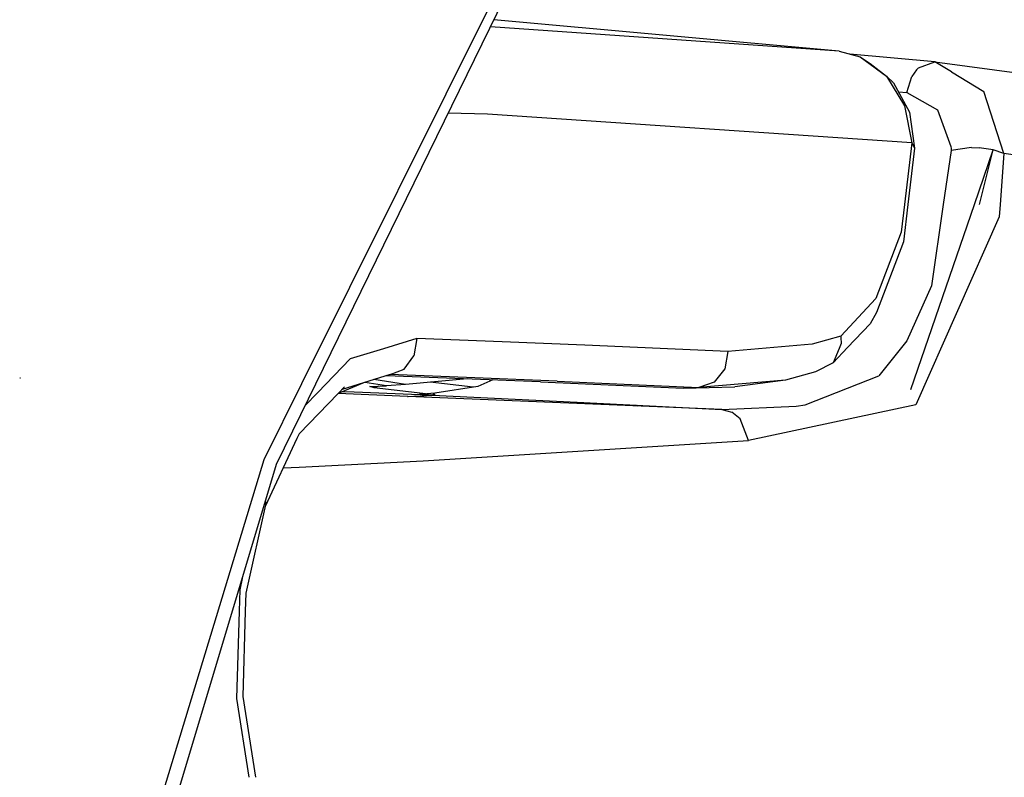
# Model space of a CAD drawing. Units: millimetres. Extents: x 977 to 10222, y -2171 to 2178.
# Drawn here: x 2410 to 2454, y -1076 to -1042 of the extents above; entities that cross this region are included whole.
import ezdxf

# ---------------------------------------------------------------- set-up
doc = ezdxf.new("R2010")
doc.units = ezdxf.units.MM
doc.layers.add('10', color=7, linetype='CONTINUOUS', true_color=0xffffff)

msp = doc.modelspace()

# ---------------------------------------------------------------- linework, layer by layer
at = {"layer": '10', "color": 18, "linetype": 'CONTINUOUS'}
for p, q in [((2422.291687, -1059.485352), (2433.900085, -1035.756104)), ((2422.340759, -1058.083252), (2433.580505, -1035.53418)), ((2422.340759, -1058.083252), (2433.580505, -1035.53418)), ((2446.626648, -1043.063477), (2431.018494, -1041.645996)), ((2446.626648, -1043.063477), (2431.018494, -1041.645996)), ((2446.626648, -1043.063477), (2430.862976, -1041.964355)), ((2446.626648, -1043.063477), (2430.862976, -1041.964355)), ((2446.626648, -1043.063477), (2430.862976, -1041.964355)), ((2446.626648, -1043.063477), (2430.862976, -1041.964355)), ((2446.626648, -1043.063477), (2447.582947, -1043.320557)), ((2446.626648, -1043.063477), (2447.582947, -1043.320557)), ((2450.961853, -1043.552734), (2447.114685, -1043.19458)), ((2450.961853, -1043.552734), (2447.114685, -1043.19458)), ((2447.582947, -1043.320557), (2448.027527, -1043.615967)), ((2447.582947, -1043.320557), (2448.027527, -1043.615967)), ((2447.582947, -1043.320557), (2448.769958, -1044.188721)), ((2447.582947, -1043.320557), (2448.769958, -1044.188721)), ((2447.582947, -1043.320557), (2448.769958, -1044.188721)), ((2447.582947, -1043.320557), (2448.769958, -1044.188721)), ((2448.027527, -1043.615967), (2448.769958, -1044.188721)), ((2448.027527, -1043.615967), (2448.769958, -1044.188721)), ((2450.122742, -1043.910645), (2450.211609, -1043.82251)), ((2450.122742, -1043.910645), (2450.211609, -1043.82251)), ((2450.122742, -1043.910645), (2450.211609, -1043.82251)), ((2450.122742, -1043.910645), (2450.211609, -1043.82251)), ((2450.211609, -1043.82251), (2450.961853, -1043.552734)), ((2450.211609, -1043.82251), (2450.961853, -1043.552734)), ((2450.211609, -1043.82251), (2450.961853, -1043.552734)), ((2450.211609, -1043.82251), (2450.961853, -1043.552734)), ((2451.709167, -1043.993408), (2450.961853, -1043.552734)), ((2450.961853, -1043.552734), (2458.598572, -1044.559814)), ((2450.961853, -1043.552734), (2458.598572, -1044.559814)), ((2451.709167, -1043.993408), (2450.961853, -1043.552734)), ((2448.769958, -1044.188721), (2449.588074, -1045.537598)), ((2448.769958, -1044.188721), (2449.091736, -1044.498779)), ((2448.769958, -1044.188721), (2449.091736, -1044.498779)), ((2448.769958, -1044.188721), (2449.588074, -1045.537598)), ((2448.769958, -1044.188721), (2449.588074, -1045.537598)), ((2448.769958, -1044.188721), (2449.588074, -1045.537598)), ((2449.686462, -1044.937256), (2449.91156, -1044.205811)), ((2449.686462, -1044.937256), (2449.91156, -1044.205811)), ((2449.686462, -1044.937256), (2449.91156, -1044.205811)), ((2449.686462, -1044.937256), (2449.91156, -1044.205811)), ((2450.122742, -1043.910645), (2449.91156, -1044.205811)), ((2450.122742, -1043.910645), (2449.91156, -1044.205811)), ((2450.122742, -1043.910645), (2449.91156, -1044.205811)), ((2450.122742, -1043.910645), (2449.91156, -1044.205811)), ((2451.709167, -1043.993408), (2453.163025, -1044.893799)), ((2451.709167, -1043.993408), (2453.163025, -1044.893799)), ((2449.091736, -1044.498779), (2449.803894, -1045.827148)), ((2449.091736, -1044.498779), (2449.803894, -1045.827148)), ((2449.309021, -1044.903809), (2449.686462, -1044.937256)), ((2449.309021, -1044.903809), (2449.686462, -1044.937256)), ((2449.309021, -1044.903809), (2449.686462, -1044.937256)), ((2449.309021, -1044.903809), (2449.686462, -1044.937256)), ((2449.686462, -1044.937256), (2451.07074, -1045.723633)), ((2449.686462, -1044.937256), (2451.07074, -1045.723633)), ((2449.686462, -1044.937256), (2451.07074, -1045.723633)), ((2449.686462, -1044.937256), (2451.07074, -1045.723633)), ((2454.067322, -1047.692383), (2453.163025, -1044.893799)), ((2454.067322, -1047.692383), (2453.163025, -1044.893799)), ((2454.067322, -1047.692383), (2453.163025, -1044.893799)), ((2454.067322, -1047.692383), (2453.163025, -1044.893799)), ((2449.588074, -1045.537598), (2449.908386, -1047.211914)), ((2449.588074, -1045.537598), (2449.908386, -1047.211914)), ((2449.588074, -1045.537598), (2449.908386, -1047.211914)), ((2449.588074, -1045.537598), (2449.908386, -1047.211914)), ((2430.736755, -1045.906738), (2428.952332, -1045.869873)), ((2430.736755, -1045.906738), (2428.952332, -1045.869873)), ((2430.736755, -1045.906738), (2428.952332, -1045.869873)), ((2430.736755, -1045.906738), (2428.952332, -1045.869873)), ((2449.908386, -1047.211914), (2430.736755, -1045.906738)), ((2449.908386, -1047.211914), (2430.736755, -1045.906738)), ((2449.908386, -1047.211914), (2430.736755, -1045.906738)), ((2449.908386, -1047.211914), (2430.736755, -1045.906738)), ((2449.803894, -1045.827148), (2450.039734, -1047.452148)), ((2449.803894, -1045.827148), (2450.039734, -1047.452148)), ((2451.07074, -1045.723633), (2451.685486, -1047.369873)), ((2451.07074, -1045.723633), (2451.685486, -1047.369873)), ((2451.07074, -1045.723633), (2451.685486, -1047.369873)), ((2451.07074, -1045.723633), (2451.685486, -1047.369873)), ((2449.908386, -1047.211914), (2449.577087, -1049.998047)), ((2449.908386, -1047.211914), (2449.577087, -1049.998047)), ((2449.908386, -1047.211914), (2449.577087, -1049.998047)), ((2449.908386, -1047.211914), (2449.577087, -1049.998047)), ((2450.039734, -1047.452148), (2449.734314, -1049.998047)), ((2450.039734, -1047.452148), (2449.734314, -1049.998047)), ((2449.908386, -1047.211914), (2450.039734, -1047.452148)), ((2449.908386, -1047.211914), (2450.039734, -1047.452148)), ((2449.908386, -1047.211914), (2450.039734, -1047.452148)), ((2449.908386, -1047.211914), (2450.039734, -1047.452148)), ((2451.685486, -1047.369873), (2451.686951, -1047.462158)), ((2451.685486, -1047.369873), (2451.686951, -1047.462158)), ((2451.685486, -1047.369873), (2451.686951, -1047.462158)), ((2451.685486, -1047.369873), (2451.686951, -1047.462158)), ((2452.618591, -1047.422363), (2451.688171, -1047.559814)), ((2452.618591, -1047.422363), (2451.688171, -1047.559814)), ((2452.618591, -1047.422363), (2451.688171, -1047.559814)), ((2452.618591, -1047.422363), (2451.688171, -1047.559814)), ((2452.618591, -1047.422363), (2452.954529, -1047.429443)), ((2452.618591, -1047.422363), (2452.954529, -1047.429443)), ((2452.618591, -1047.422363), (2452.954529, -1047.429443)), ((2452.618591, -1047.422363), (2452.954529, -1047.429443)), ((2453.599548, -1047.519531), (2452.954529, -1047.429443)), ((2453.599548, -1047.519531), (2452.954529, -1047.429443)), ((2453.599548, -1047.519531), (2452.954529, -1047.429443)), ((2453.599548, -1047.519531), (2452.954529, -1047.429443)), ((2451.688171, -1047.559814), (2451.337097, -1049.998047)), ((2451.688171, -1047.559814), (2451.337097, -1049.998047)), ((2451.688171, -1047.559814), (2451.337097, -1049.998047)), ((2451.688171, -1047.559814), (2451.337097, -1049.998047)), ((2451.686951, -1047.462158), (2451.688171, -1047.559814)), ((2451.686951, -1047.462158), (2451.688171, -1047.559814)), ((2451.686951, -1047.462158), (2451.688171, -1047.559814)), ((2451.686951, -1047.462158), (2451.688171, -1047.559814)), ((2452.7453, -1049.998047), (2453.599548, -1047.519531)), ((2452.7453, -1049.998047), (2453.599548, -1047.519531)), ((2452.969177, -1049.998047), (2453.599548, -1047.519531)), ((2452.969177, -1049.998047), (2453.599548, -1047.519531)), ((2454.067322, -1047.692383), (2453.599548, -1047.519531)), ((2454.067322, -1047.692383), (2453.599548, -1047.519531)), ((2454.067322, -1047.692383), (2453.599548, -1047.519531)), ((2454.067322, -1047.692383), (2453.599548, -1047.519531)), ((2454.067322, -1047.692383), (2453.90448, -1049.998047)), ((2454.067322, -1047.692383), (2453.90448, -1049.998047)), ((2454.067322, -1047.692383), (2453.90448, -1049.998047)), ((2454.067322, -1047.692383), (2453.90448, -1049.998047)), ((2469.244812, -1049.91333), (2454.067322, -1047.692383)), ((2469.244812, -1049.91333), (2454.067322, -1047.692383)), ((2469.244812, -1049.91333), (2454.067322, -1047.692383)), ((2469.244812, -1049.91333), (2454.067322, -1047.692383)), ((2449.577087, -1049.998047), (2449.428894, -1051.246094)), ((2449.577087, -1049.998047), (2449.428894, -1051.246094)), ((2449.577087, -1049.998047), (2449.428894, -1051.246094)), ((2449.577087, -1049.998047), (2449.428894, -1051.246094)), ((2449.734314, -1049.998047), (2449.531189, -1051.691162)), ((2449.734314, -1049.998047), (2449.531189, -1051.691162)), ((2449.86615, -1058.352783), (2452.7453, -1049.998047)), ((2449.86615, -1058.352783), (2452.7453, -1049.998047)), ((2451.337097, -1049.998047), (2450.8078, -1053.670654)), ((2451.337097, -1049.998047), (2450.8078, -1053.670654)), ((2451.337097, -1049.998047), (2450.8078, -1053.670654)), ((2451.337097, -1049.998047), (2450.8078, -1053.670654)), ((2453.90448, -1049.998047), (2453.865417, -1050.551025)), ((2453.90448, -1049.998047), (2453.865417, -1050.551025)), ((2453.90448, -1049.998047), (2453.865417, -1050.551025)), ((2453.90448, -1049.998047), (2453.865417, -1050.551025)), ((2453.865417, -1050.551025), (2450.089783, -1059.051758)), ((2453.865417, -1050.551025), (2450.089783, -1059.051758)), ((2453.865417, -1050.551025), (2450.089783, -1059.051758)), ((2453.865417, -1050.551025), (2450.089783, -1059.051758)), ((2449.428894, -1051.246094), (2448.287537, -1054.250977)), ((2449.428894, -1051.246094), (2448.287537, -1054.250977)), ((2449.428894, -1051.246094), (2448.287537, -1054.250977)), ((2449.428894, -1051.246094), (2448.287537, -1054.250977)), ((2449.531189, -1051.691162), (2448.323181, -1054.876221)), ((2449.531189, -1051.691162), (2448.323181, -1054.876221)), ((2450.8078, -1053.670654), (2449.692078, -1056.15918)), ((2450.8078, -1053.670654), (2449.692078, -1056.15918)), ((2450.8078, -1053.670654), (2449.692078, -1056.15918)), ((2450.8078, -1053.670654), (2449.692078, -1056.15918)), ((2448.287537, -1054.250977), (2446.699402, -1055.951416)), ((2448.287537, -1054.250977), (2446.699402, -1055.951416)), ((2448.287537, -1054.250977), (2446.699402, -1055.951416)), ((2448.287537, -1054.250977), (2446.699402, -1055.951416)), ((2448.323181, -1054.876221), (2448.028503, -1055.390381)), ((2448.323181, -1054.876221), (2448.028503, -1055.390381)), ((2448.028503, -1055.390381), (2447.013611, -1056.463867)), ((2448.028503, -1055.390381), (2447.013611, -1056.463867)), ((2427.536316, -1056.053467), (2426.023865, -1056.517822)), ((2427.536316, -1056.053467), (2426.023865, -1056.517822)), ((2427.536316, -1056.053467), (2426.023865, -1056.517822)), ((2427.536316, -1056.053467), (2426.023865, -1056.517822)), ((2427.536316, -1056.053467), (2427.405457, -1056.843018)), ((2427.536316, -1056.053467), (2427.405457, -1056.843018)), ((2427.536316, -1056.053467), (2427.405457, -1056.843018)), ((2427.536316, -1056.053467), (2427.405457, -1056.843018)), ((2431.394226, -1056.203613), (2427.536316, -1056.053467)), ((2431.394226, -1056.203613), (2427.536316, -1056.053467)), ((2431.394226, -1056.203613), (2427.536316, -1056.053467)), ((2431.394226, -1056.203613), (2427.536316, -1056.053467)), ((2435.128845, -1056.353271), (2431.394226, -1056.203613)), ((2435.128845, -1056.353271), (2431.394226, -1056.203613)), ((2435.128845, -1056.353271), (2431.394226, -1056.203613)), ((2435.128845, -1056.353271), (2431.394226, -1056.203613)), ((2441.601746, -1056.641846), (2435.128845, -1056.353271)), ((2441.601746, -1056.641846), (2435.128845, -1056.353271)), ((2441.601746, -1056.641846), (2435.128845, -1056.353271)), ((2441.601746, -1056.641846), (2435.128845, -1056.353271)), ((2445.410583, -1056.316406), (2441.601746, -1056.641846)), ((2445.410583, -1056.316406), (2441.601746, -1056.641846)), ((2445.410583, -1056.316406), (2441.601746, -1056.641846)), ((2445.410583, -1056.316406), (2441.601746, -1056.641846)), ((2446.699402, -1055.951416), (2445.410583, -1056.316406)), ((2446.699402, -1055.951416), (2445.410583, -1056.316406)), ((2446.699402, -1055.951416), (2445.410583, -1056.316406)), ((2446.699402, -1055.951416), (2445.410583, -1056.316406)), ((2446.715759, -1056.278809), (2446.62323, -1056.508301)), ((2446.715759, -1056.278809), (2446.62323, -1056.508301)), ((2446.715759, -1056.278809), (2446.62323, -1056.508301)), ((2446.715759, -1056.278809), (2446.62323, -1056.508301)), ((2446.699402, -1055.951416), (2446.706726, -1056.005127)), ((2446.699402, -1055.951416), (2446.706726, -1056.005127)), ((2446.699402, -1055.951416), (2446.706726, -1056.005127)), ((2446.699402, -1055.951416), (2446.706726, -1056.005127)), ((2446.706726, -1056.005127), (2446.715759, -1056.278809)), ((2446.706726, -1056.005127), (2446.715759, -1056.278809)), ((2446.706726, -1056.005127), (2446.715759, -1056.278809)), ((2446.706726, -1056.005127), (2446.715759, -1056.278809)), ((2449.692078, -1056.15918), (2448.420593, -1057.740479)), ((2449.692078, -1056.15918), (2448.420593, -1057.740479)), ((2449.692078, -1056.15918), (2448.420593, -1057.740479)), ((2449.692078, -1056.15918), (2448.420593, -1057.740479)), ((2426.0224, -1056.518311), (2424.525818, -1056.977783)), ((2426.0224, -1056.518311), (2424.525818, -1056.977783)), ((2426.0224, -1056.518311), (2424.525818, -1056.977783)), ((2426.0224, -1056.518311), (2424.525818, -1056.977783)), ((2441.601746, -1056.641846), (2441.460388, -1057.43042)), ((2441.601746, -1056.641846), (2441.460388, -1057.43042)), ((2441.601746, -1056.641846), (2441.460388, -1057.43042)), ((2441.601746, -1056.641846), (2441.460388, -1057.43042)), ((2447.011658, -1056.466064), (2446.362976, -1057.1521)), ((2447.011658, -1056.466064), (2446.362976, -1057.1521)), ((2446.622253, -1056.510742), (2446.362976, -1057.1521)), ((2446.622253, -1056.510742), (2446.362976, -1057.1521)), ((2446.622253, -1056.510742), (2446.362976, -1057.1521)), ((2446.622253, -1056.510742), (2446.362976, -1057.1521)), ((2424.525818, -1056.977783), (2423.061218, -1058.498535)), ((2424.525818, -1056.977783), (2423.061218, -1058.498535)), ((2424.525818, -1056.977783), (2423.061218, -1058.498535)), ((2424.525818, -1056.977783), (2423.061218, -1058.498535)), ((2426.958435, -1057.443359), (2427.405457, -1056.843018)), ((2426.958435, -1057.443359), (2427.405457, -1056.843018)), ((2426.958435, -1057.443359), (2427.405457, -1056.843018)), ((2426.958435, -1057.443359), (2427.405457, -1056.843018)), ((2446.362976, -1057.1521), (2445.559021, -1057.558838)), ((2446.362976, -1057.1521), (2445.559021, -1057.558838)), ((2426.324402, -1057.682373), (2424.153015, -1058.363037)), ((2426.324402, -1057.682373), (2424.153015, -1058.363037)), ((2426.324402, -1057.682373), (2426.958435, -1057.443359)), ((2426.324402, -1057.682373), (2426.958435, -1057.443359)), ((2426.324402, -1057.682373), (2426.958435, -1057.443359)), ((2426.324402, -1057.682373), (2426.958435, -1057.443359)), ((2430.165222, -1057.832275), (2426.324402, -1057.682373)), ((2430.165222, -1057.832275), (2426.324402, -1057.682373)), ((2430.165222, -1057.832275), (2426.324402, -1057.682373)), ((2430.165222, -1057.832275), (2426.324402, -1057.682373)), ((2441.460388, -1057.43042), (2440.974548, -1058.029297)), ((2441.460388, -1057.43042), (2440.974548, -1058.029297)), ((2441.460388, -1057.43042), (2440.974548, -1058.029297)), ((2441.460388, -1057.43042), (2440.974548, -1058.029297)), ((2445.559021, -1057.558838), (2444.203308, -1057.936768)), ((2445.559021, -1057.558838), (2444.203308, -1057.936768)), ((2409.622253, -1057.841309), (2409.580261, -1057.840332)), ((2409.622253, -1057.841309), (2409.580261, -1057.840332)), ((2420.627869, -1061.52002), (2422.340759, -1058.083496)), ((2420.627869, -1061.52002), (2422.340759, -1058.083496)), ((2424.000671, -1058.520508), (2425.109558, -1058.063232)), ((2424.000671, -1058.520508), (2425.109558, -1058.063232)), ((2426.163269, -1058.191162), (2425.184265, -1058.039795)), ((2426.163269, -1058.191162), (2425.184265, -1058.039795)), ((2426.163269, -1058.191162), (2425.184265, -1058.039795)), ((2426.163269, -1058.191162), (2425.184265, -1058.039795)), ((2427.027039, -1058.134766), (2425.590515, -1057.912354)), ((2427.027039, -1058.134766), (2425.590515, -1057.912354)), ((2427.027039, -1058.134766), (2425.590515, -1057.912354)), ((2427.027039, -1058.134766), (2425.590515, -1057.912354)), ((2433.127625, -1058.011719), (2426.156921, -1057.734619)), ((2433.127625, -1058.011719), (2426.156921, -1057.734619)), ((2427.027039, -1058.134766), (2426.163269, -1058.191162)), ((2427.027039, -1058.134766), (2426.163269, -1058.191162)), ((2429.804382, -1057.879639), (2427.027039, -1058.134766)), ((2429.804382, -1057.879639), (2427.027039, -1058.134766)), ((2430.08783, -1058.251953), (2428.144714, -1058.032227)), ((2430.08783, -1058.251953), (2428.144714, -1058.032227)), ((2430.08783, -1058.251953), (2428.144714, -1058.032227)), ((2430.08783, -1058.251953), (2428.144714, -1058.032227)), ((2433.878845, -1057.981689), (2430.165222, -1057.832275)), ((2433.878845, -1057.981689), (2430.165222, -1057.832275)), ((2433.878845, -1057.981689), (2430.165222, -1057.832275)), ((2433.878845, -1057.981689), (2430.165222, -1057.832275)), ((2430.978455, -1057.92627), (2430.298523, -1058.218994)), ((2430.978455, -1057.92627), (2430.298523, -1058.218994)), ((2433.127625, -1058.011719), (2439.59198, -1058.301025)), ((2433.127625, -1058.011719), (2439.59198, -1058.301025)), ((2433.878845, -1057.981689), (2440.283386, -1058.266846)), ((2433.878845, -1057.981689), (2440.283386, -1058.266846)), ((2433.878845, -1057.981689), (2440.283386, -1058.266846)), ((2433.878845, -1057.981689), (2440.283386, -1058.266846)), ((2444.203308, -1057.936768), (2440.283386, -1058.266846)), ((2444.203308, -1057.936768), (2440.283386, -1058.266846)), ((2444.203308, -1057.936768), (2440.283386, -1058.266846)), ((2444.203308, -1057.936768), (2440.283386, -1058.266846)), ((2440.974548, -1058.029297), (2440.283386, -1058.266846)), ((2440.974548, -1058.029297), (2440.283386, -1058.266846)), ((2440.974548, -1058.029297), (2440.283386, -1058.266846)), ((2440.974548, -1058.029297), (2440.283386, -1058.266846)), ((2444.203308, -1057.936768), (2441.920105, -1058.232666)), ((2444.203308, -1057.936768), (2441.920105, -1058.232666)), ((2445.088562, -1059.056885), (2448.420593, -1057.740479)), ((2445.088562, -1059.056885), (2448.420593, -1057.740479)), ((2445.088562, -1059.056885), (2448.420593, -1057.740479)), ((2445.088562, -1059.056885), (2448.420593, -1057.740479)), ((2423.983582, -1058.538086), (2422.211853, -1060.368652)), ((2423.983582, -1058.538086), (2422.211853, -1060.368652)), ((2423.061218, -1058.498779), (2422.47821, -1059.104492)), ((2423.061218, -1058.498779), (2422.47821, -1059.104492)), ((2423.061218, -1058.498779), (2422.47821, -1059.104492)), ((2423.061218, -1058.498779), (2422.47821, -1059.104492)), ((2424.272644, -1058.239502), (2423.983582, -1058.538086)), ((2424.272644, -1058.239502), (2423.983582, -1058.538086)), ((2427.119812, -1058.672119), (2423.983582, -1058.538086)), ((2427.119812, -1058.672119), (2423.983582, -1058.538086)), ((2427.119812, -1058.672119), (2423.983582, -1058.538086)), ((2427.119812, -1058.672119), (2423.983582, -1058.538086)), ((2424.700867, -1058.482178), (2424.150818, -1058.45874)), ((2424.700867, -1058.482178), (2424.150818, -1058.45874)), ((2427.287537, -1058.588623), (2424.700867, -1058.482178)), ((2427.287537, -1058.588623), (2424.700867, -1058.482178)), ((2425.411316, -1058.22583), (2426.163269, -1058.191162)), ((2425.411316, -1058.22583), (2426.163269, -1058.191162)), ((2425.608582, -1058.291016), (2425.411316, -1058.22583)), ((2425.608582, -1058.291016), (2425.411316, -1058.22583)), ((2425.608582, -1058.291016), (2425.411316, -1058.22583)), ((2425.608582, -1058.291016), (2425.411316, -1058.22583)), ((2425.811218, -1058.20752), (2425.608582, -1058.291016)), ((2425.811218, -1058.20752), (2425.608582, -1058.291016)), ((2425.811218, -1058.20752), (2425.608582, -1058.291016)), ((2425.811218, -1058.20752), (2425.608582, -1058.291016)), ((2428.065369, -1058.568848), (2425.608582, -1058.291016)), ((2428.065369, -1058.568848), (2425.608582, -1058.291016)), ((2428.065369, -1058.568848), (2425.608582, -1058.291016)), ((2428.065369, -1058.568848), (2425.608582, -1058.291016)), ((2428.352966, -1058.523682), (2427.462341, -1058.594238)), ((2428.352966, -1058.523682), (2427.462341, -1058.594238)), ((2428.293884, -1058.55249), (2428.272888, -1058.596191)), ((2428.293884, -1058.55249), (2428.272888, -1058.596191)), ((2428.293884, -1058.55249), (2428.272888, -1058.596191)), ((2428.293884, -1058.55249), (2428.272888, -1058.596191)), ((2428.315369, -1058.538818), (2428.293884, -1058.55249)), ((2428.315369, -1058.538818), (2428.293884, -1058.55249)), ((2428.315369, -1058.538818), (2428.293884, -1058.55249)), ((2428.315369, -1058.538818), (2428.293884, -1058.55249)), ((2428.352966, -1058.523682), (2428.315369, -1058.538818)), ((2428.352966, -1058.523682), (2428.315369, -1058.538818)), ((2428.352966, -1058.523682), (2428.315369, -1058.538818)), ((2428.352966, -1058.523682), (2428.315369, -1058.538818)), ((2430.298523, -1058.218994), (2428.352966, -1058.523682)), ((2430.298523, -1058.218994), (2428.352966, -1058.523682)), ((2439.59198, -1058.301025), (2441.920105, -1058.232666)), ((2439.59198, -1058.301025), (2441.920105, -1058.232666)), ((2440.283386, -1058.266846), (2439.59198, -1058.301025)), ((2440.283386, -1058.266846), (2439.59198, -1058.301025)), ((2440.283386, -1058.266846), (2439.59198, -1058.301025)), ((2440.283386, -1058.266846), (2439.59198, -1058.301025)), ((2426.703796, -1058.654297), (2426.703308, -1058.654297)), ((2426.703796, -1058.654297), (2426.703308, -1058.654297)), ((2427.119812, -1058.672119), (2428.244324, -1058.616699)), ((2427.119812, -1058.672119), (2428.244324, -1058.616699)), ((2427.130066, -1058.672363), (2428.236755, -1058.618652)), ((2427.130066, -1058.672363), (2428.236755, -1058.618652)), ((2428.931335, -1058.749268), (2427.130066, -1058.672363)), ((2428.931335, -1058.749268), (2427.130066, -1058.672363)), ((2428.931335, -1058.749268), (2427.130066, -1058.672363)), ((2428.931335, -1058.749268), (2427.130066, -1058.672363)), ((2427.180115, -1058.674561), (2428.244324, -1058.616699)), ((2427.180115, -1058.674561), (2428.244324, -1058.616699)), ((2428.236755, -1058.618652), (2427.287537, -1058.588623)), ((2428.236755, -1058.618652), (2427.287537, -1058.588623)), ((2428.244324, -1058.616699), (2428.236755, -1058.618652)), ((2428.244324, -1058.616699), (2428.236755, -1058.618652)), ((2428.244324, -1058.616699), (2428.236755, -1058.618652)), ((2428.244324, -1058.616699), (2428.236755, -1058.618652)), ((2428.25116, -1058.614502), (2428.244324, -1058.616699)), ((2428.25116, -1058.614502), (2428.244324, -1058.616699)), ((2428.25116, -1058.614502), (2428.244324, -1058.616699)), ((2428.25116, -1058.614502), (2428.244324, -1058.616699)), ((2428.272888, -1058.596191), (2428.25116, -1058.614502)), ((2428.272888, -1058.596191), (2428.25116, -1058.614502)), ((2428.272888, -1058.596191), (2428.25116, -1058.614502)), ((2428.272888, -1058.596191), (2428.25116, -1058.614502)), ((2428.25116, -1058.614502), (2434.785095, -1058.936279)), ((2428.25116, -1058.614502), (2434.785095, -1058.936279)), ((2428.25116, -1058.614502), (2434.785095, -1058.936279)), ((2428.25116, -1058.614502), (2434.785095, -1058.936279)), ((2428.358826, -1058.602295), (2428.288513, -1058.594238)), ((2428.358826, -1058.602295), (2428.288513, -1058.594238)), ((2428.358826, -1058.602295), (2428.288513, -1058.594238)), ((2428.358826, -1058.602295), (2428.288513, -1058.594238)), ((2441.318542, -1059.257812), (2428.931335, -1058.749268)), ((2441.318542, -1059.257812), (2428.931335, -1058.749268)), ((2441.318542, -1059.257812), (2428.931335, -1058.749268)), ((2441.318542, -1059.257812), (2428.931335, -1058.749268)), ((2434.785095, -1058.936279), (2441.318542, -1059.257812)), ((2434.785095, -1058.936279), (2441.318542, -1059.257812)), ((2434.785095, -1058.936279), (2441.318542, -1059.257812)), ((2434.785095, -1058.936279), (2441.318542, -1059.257812)), ((2437.319031, -1059.061035), (2437.283142, -1059.092285)), ((2437.283142, -1059.092285), (2437.319031, -1059.061035)), ((2437.319031, -1059.061035), (2437.283142, -1059.092285)), ((2437.283142, -1059.092285), (2437.319031, -1059.061035)), ((2437.486511, -1059.100586), (2437.520447, -1059.070801)), ((2437.486511, -1059.100586), (2437.520447, -1059.070801)), ((2437.486511, -1059.100586), (2437.520447, -1059.070801)), ((2437.486511, -1059.100586), (2437.520447, -1059.070801)), ((2441.318542, -1059.257812), (2444.67865, -1059.11377)), ((2441.318542, -1059.257812), (2444.67865, -1059.11377)), ((2441.318542, -1059.257812), (2444.67865, -1059.11377)), ((2441.318542, -1059.257812), (2444.67865, -1059.11377)), ((2441.318542, -1059.257812), (2441.780701, -1059.384033)), ((2441.318542, -1059.257812), (2441.780701, -1059.384033)), ((2441.318542, -1059.257812), (2441.780701, -1059.384033)), ((2441.318542, -1059.257812), (2441.780701, -1059.384033)), ((2442.154724, -1059.684326), (2441.780701, -1059.384033)), ((2442.154724, -1059.684326), (2441.780701, -1059.384033)), ((2442.154724, -1059.684326), (2441.780701, -1059.384033)), ((2442.154724, -1059.684326), (2441.780701, -1059.384033)), ((2450.089783, -1059.051758), (2442.524597, -1060.66333)), ((2450.089783, -1059.051758), (2442.524597, -1060.66333)), ((2450.089783, -1059.051758), (2442.524597, -1060.66333)), ((2450.089783, -1059.051758), (2442.524597, -1060.66333)), ((2444.67865, -1059.11377), (2445.088562, -1059.056885)), ((2444.67865, -1059.11377), (2445.088562, -1059.056885)), ((2444.67865, -1059.11377), (2445.088562, -1059.056885)), ((2444.67865, -1059.11377), (2445.088562, -1059.056885)), ((2421.193054, -1061.731445), (2422.291687, -1059.485596)), ((2442.524597, -1060.66333), (2442.154724, -1059.684326)), ((2442.524597, -1060.66333), (2442.154724, -1059.684326)), ((2442.524597, -1060.66333), (2442.154724, -1059.684326)), ((2442.524597, -1060.66333), (2442.154724, -1059.684326)), ((2422.116882, -1060.570801), (2420.673523, -1063.641846)), ((2422.116882, -1060.570801), (2420.673523, -1063.641846)), ((2422.211853, -1060.368652), (2422.117126, -1060.570312)), ((2422.211853, -1060.368652), (2422.117126, -1060.570312)), ((2427.826843, -1061.587646), (2442.524597, -1060.66333)), ((2427.826843, -1061.587646), (2442.524597, -1060.66333)), ((2427.826843, -1061.587646), (2442.524597, -1060.66333)), ((2427.826843, -1061.587646), (2442.524597, -1060.66333)), ((2412.030457, -1089.832275), (2420.627869, -1061.52002)), ((2412.030457, -1089.832275), (2420.627869, -1061.52002)), ((2422.208435, -1061.864014), (2427.826843, -1061.587646)), ((2422.208435, -1061.864014), (2427.826843, -1061.587646)), ((2422.208435, -1061.864014), (2427.826843, -1061.587646)), ((2422.208435, -1061.864014), (2427.826843, -1061.587646)), ((2413.06488, -1088.832031), (2421.193054, -1061.731445)), ((2421.492859, -1061.898926), (2422.208435, -1061.864014)), ((2421.492859, -1061.898926), (2422.208435, -1061.864014)), ((2421.492859, -1061.898926), (2422.208435, -1061.864014)), ((2421.492859, -1061.898926), (2422.208435, -1061.864014)), ((2420.719421, -1063.435547), (2419.804138, -1067.558105)), ((2420.719421, -1063.435547), (2419.804138, -1067.558105)), ((2419.643005, -1066.89917), (2419.530701, -1067.408936)), ((2419.643005, -1066.89917), (2419.530701, -1067.408936)), ((2419.643005, -1066.89917), (2419.530701, -1067.408936)), ((2419.643005, -1066.89917), (2419.530701, -1067.408936)), ((2419.530701, -1067.408936), (2419.501404, -1068.375977)), ((2419.530701, -1067.408936), (2419.501404, -1068.375977)), ((2419.530701, -1067.408936), (2419.501404, -1068.375977)), ((2419.530701, -1067.408936), (2419.501404, -1068.375977)), ((2419.804138, -1067.558105), (2419.779236, -1068.376465)), ((2419.804138, -1067.558105), (2419.779236, -1068.376465)), ((2419.501404, -1068.376465), (2419.382019, -1072.32373)), ((2419.501404, -1068.376465), (2419.382019, -1072.32373)), ((2419.501404, -1068.376465), (2419.382019, -1072.32373)), ((2419.501404, -1068.376465), (2419.382019, -1072.32373)), ((2419.779236, -1068.377197), (2419.663025, -1072.22998)), ((2419.779236, -1068.377197), (2419.663025, -1072.22998)), ((2419.382019, -1072.32373), (2419.940613, -1075.887451)), ((2419.382019, -1072.32373), (2419.940613, -1075.887451)), ((2419.382019, -1072.32373), (2419.940613, -1075.887451)), ((2419.382019, -1072.32373), (2419.940613, -1075.887451)), ((2419.663025, -1072.22998), (2420.241394, -1075.887939)), ((2419.663025, -1072.22998), (2420.241394, -1075.887939))]:
    msp.add_line(p, q, dxfattribs=at)

doc.saveas('drawing.dxf')
